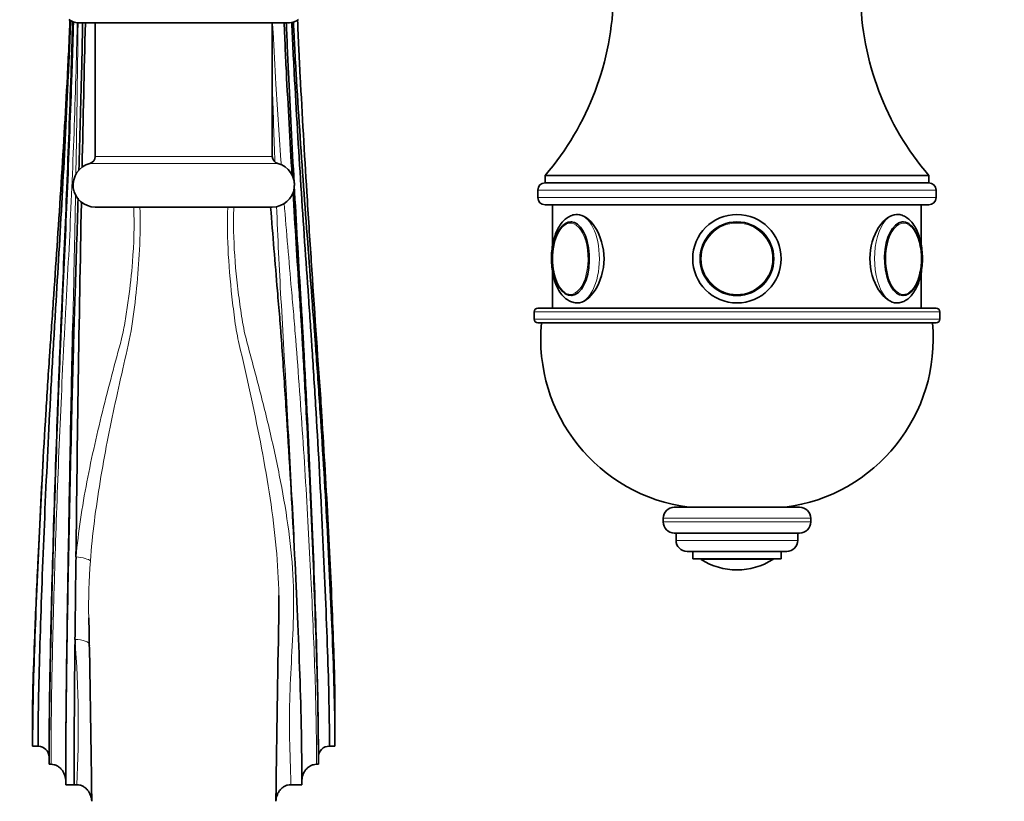
# Model space of a CAD drawing. Units: millimetres. Extents: x 0 to 2460, y 0 to 2750.
# Drawn here: x 1187 to 1321, y 667 to 773 of the extents above; entities that cross this region are included whole.
import ezdxf
from ezdxf import colors
from ezdxf.entities.mleader import LeaderData, LeaderLine
from ezdxf.math import Vec2, Vec3

# ---------------------------------------------------------------- set-up
doc = ezdxf.new("R2010")
doc.units = ezdxf.units.MM
doc.layers.add('DV3_Défaut', color=7, linetype='Continuous')
doc.layers.add('Défaut', color=7, linetype='Continuous')

# ---------------------------------------------------------------- blocks, each defined once
blk = doc.blocks.new('_DOT')
at = {"color": 0}
blk.add_line((0, 0), (-1, 0), dxfattribs=at)
at = {"color": 0, "const_width": 0.333}
blk.add_lwpolyline([(-0.1665, 0, 1), (0.1665, 0, 1)], format="xyb", close=True, dxfattribs=at)
blk = doc.blocks.new('SE2')
at = {"layer": 'DV3_Défaut', "color": 7, "linetype": 'Continuous', "lineweight": 35}
for p, q in [((1195.2, 772.39), (1223.84, 772.39)), ((1197.52, 772.39), (1197.52, 754.27)), ((1221.52, 754.27), (1221.52, 772.39)), ((1310.52, 751.69), (1258.52, 751.69)), ((1258.52, 751.69), (1258.52, 750.69)), ((1310.52, 750.69), (1310.52, 751.69)), ((1310.52, 750.69), (1258.52, 750.69)), ((1310.52, 750.69), (1258.52, 750.69)), ((1257.52, 749.69), (1257.52, 748.69)), ((1311.52, 748.69), (1311.52, 749.69)), ((1258.52, 747.69), (1310.52, 747.69)), ((1259.52, 747.69), (1259.52, 742.11)), ((1309.52, 742.1), (1309.52, 747.69)), ((1197.52, 747.39), (1221.52, 747.39)), ((1259.52, 738.69), (1259.52, 733.69)), ((1309.52, 733.69), (1309.52, 738.67)), ((1262.87, 734.39), (1263.16, 734.39)), ((1305.96, 734.39), (1306.17, 734.39)), ((1257.02, 733.19), (1257.02, 732.19)), ((1311.52, 733.69), (1257.52, 733.69)), ((1312.02, 732.19), (1312.02, 733.19)), ((1257.52, 731.69), (1311.52, 731.69)), ((1190.47, 713.44), (1190.46, 713.2)), ((1293.02, 706.69), (1276.02, 706.69)), ((1274.52, 705.19), (1274.52, 704.69)), ((1294.52, 704.69), (1294.52, 705.19)), ((1293.02, 703.19), (1276.02, 703.19)), ((1276.27, 703.19), (1276.27, 702.19)), ((1292.77, 702.19), (1292.77, 703.19)), ((1291.27, 700.69), (1277.77, 700.69)), ((1278.52, 700.69), (1278.52, 699.69)), ((1290.52, 699.69), (1278.52, 699.69)), ((1290.52, 699.69), (1290.52, 700.69)), ((1284.52, 698.19), (1284.52, 698.19)), ((1189.02, 679.7), (1189.02, 676.89)), ((1230.02, 674.29), (1230.02, 679.7)), ((1189.02, 676.89), (1189.02, 674.29)), ((1189.02, 674.29), (1189.77, 674.29)), ((1229.27, 674.29), (1230.02, 674.29)), ((1191.27, 672.81), (1191.27, 671.83)), ((1191.27, 671.83), (1191.52, 671.83)), ((1227.77, 671.83), (1227.52, 671.83)), ((1227.77, 672.81), (1227.77, 671.83)), ((1193.52, 669.48), (1193.52, 669.06)), ((1193.52, 669.06), (1194.65, 669.06)), ((1194.65, 669.06), (1195.02, 669.06)), ((1224.02, 669.06), (1225.52, 669.06)), ((1225.52, 669.06), (1225.52, 669.48))]:
    blk.add_line(p, q, dxfattribs=at)
at = {"layer": 'DV3_Défaut', "color": 7, "linetype": 'Continuous', "lineweight": 18}
for p, q in [((1196.77, 753.3), (1222.27, 753.3)), ((1221.52, 754.27), (1197.52, 754.27)), ((1257.52, 749.69), (1311.52, 749.69)), ((1311.52, 748.69), (1257.52, 748.69)), ((1257.02, 733.19), (1312.02, 733.19)), ((1312.02, 732.19), (1257.02, 732.19)), ((1294.52, 705.19), (1274.52, 705.19)), ((1294.52, 704.69), (1274.52, 704.69)), ((1292.77, 702.19), (1276.27, 702.19)), ((1289.37, 699.6), (1279.68, 699.6))]:
    blk.add_line(p, q, dxfattribs=at)
at = {"layer": 'DV3_Défaut', "color": 7, "linetype": 'Continuous', "lineweight": 35}
for radius in [6, 6, 5, 4.99]:
    blk.add_circle((1284.52, 740.39), radius, dxfattribs=at)
at = {"layer": 'DV3_Défaut', "color": 7, "linetype": 'Continuous', "lineweight": 18}
blk.add_circle((1284.52, 740.39), 4.84, dxfattribs=at)
at = {"layer": 'DV3_Défaut', "color": 7, "linetype": 'Continuous', "lineweight": 35}
for centre, radius, start, end in [((1229.28, 776.73), 38.5, 319.4327, 359.1991), ((1339.77, 776.73), 38.5, 180.8009, 220.5673), ((1195.2, 774.39), 2, 231.5, 270), ((6522.14, 642.21), 5327.55, 178.59979, 178.8101), ((1223.84, 774.39), 2, 270, 308.5), ((1197.52, 750.39), 3, 104.4775, 270), ((1196.52, 754.27), 1, 284.4775, 0), ((1222.52, 754.27), 1, 180, 255.5225), ((1221.52, 750.39), 3, 270, 75.5225), ((1258.52, 749.69), 1, 90, 180), ((1310.52, 749.69), 1, 0, 90), ((6522.14, 642.21), 5327.55, 178.86235, 179.37902), ((1258.52, 748.69), 1, 180, 270), ((1310.52, 748.69), 1, 270, 0), ((1262.12, 744.23), 1.16, 88.1684, 120.2746), ((1306.95, 744.18), 1.21, 51.0576, 93.1322), ((1301.28, 740.39), 8.28, 346.6198, 13.3083), ((1268.09, 740.37), 8.6, 167.8436, 191.9246), ((3105.43, 858.85), 1882.37, 183.61814, 184.18813), ((1262.04, 736.78), 1.36, 230.1854, 271.3433), ((1307.02, 736.44), 1.03, 257.9742, 307.6585), ((1257.52, 733.19), 0.5, 90, 180), ((1311.52, 733.19), 0.5, 0, 90), ((1257.52, 732.19), 0.5, 180, 270), ((1280.92, 729.51), 23, 174.5535, 262.7661), ((1288.13, 729.51), 23, 277.2339, 5.4465), ((1311.52, 732.19), 0.5, 270, 0), ((2709.28, 628.19), 1521.2, 176.79639, 177.33336), ((1276.02, 705.19), 1.5, 90, 180), ((1293.02, 705.19), 1.5, 0, 90), ((1276.02, 704.69), 1.5, 180, 270), ((1293.02, 704.69), 1.5, 270, 0), ((1277.77, 702.19), 1.5, 180, 270), ((1291.27, 702.19), 1.5, 270, 0), ((5578.19, 640.21), 4383.69, 179.21913, 179.36579), ((1279.85, 699.87), 0.32, 212.9713, 237.6782), ((1284.52, 707.25), 9.06, 237.6782, 270), ((1284.52, 707.25), 9.06, 270, 302.3218), ((1289.19, 699.87), 0.32, 302.3218, 327.0287), ((1285.69, 692.95), 89.07, 180.8186, 180.9666), ((-1273.19, 640.8), 2470.36, 0.62703, 1.17493), ((3702.9, 640.62), 2481.02, 178.82473, 179.37103), ((3076.86, 667.22), 1882.21, 179.34505, 179.94395), ((1002.76, 674.84), 194.44, 357.634, 357.9271)]:
    blk.add_arc(centre, radius, start, end, dxfattribs=at)
at = {"layer": 'DV3_Défaut', "color": 7, "linetype": 'Continuous', "lineweight": 18}
for centre, radius, start, end in [((1285.69, 692.95), 89.07, 175.8433, 180.8186), ((1039.64, 676.92), 155.58, 357.1018, 4.3527)]:
    blk.add_arc(centre, radius, start, end, dxfattribs=at)
for centre, major_axis, ratio, start_param, end_param in [((1262.87, 740.39), (0, -6), 0.5, 0, 3.134766), ((1306.17, 740.39), (0, -6), 0.5, 3.134766, 6.283185), ((1261.92, 740.39), (0, -4.84), 0.5, 0, 3.35852), ((1307.12, 740.39), (0, -4.84), 0.5, 2.847951, 6.283185), ((1261.92, 740.39), (0, -4.84), 0.5, 5.934168, 6.283185), ((1307.12, 740.39), (0, -4.84), 0.5, 0, 0.270414), ((1194.91, 699.47), (1.99, -0.18), 0.241552, 0.245273, 1.592295), ((1194.77, 687.86), (-2, -0.09), 0.437632, 3.148038, 4.69217)]:
    blk.add_ellipse(centre, major_axis=major_axis, ratio=ratio, start_param=start_param, end_param=end_param, dxfattribs=at)
at = {"layer": 'DV3_Défaut', "color": 7, "linetype": 'Continuous', "lineweight": 35}
for centre, major_axis, ratio, start_param, end_param in [((1262.01, 740.39), (0, 5), 0.5, 1.922025, 6.283185), ((1262.01, 740.39), (0, 5), 0.5, 0, 1.195435), ((1261.92, 740.39), (0, -4.84), 0.5, 3.35852, 4.329701), ((1307.04, 740.39), (0, -5), 0.5, 1.923302, 6.283185), ((1307.12, 740.39), (0, -4.84), 0.5, 1.977503, 2.847951), ((1261.92, 740.39), (0, -4.84), 0.5, 5.098722, 5.934168), ((1307.04, 740.39), (0, -5), 0.5, 0, 1.189471), ((1307.12, 740.39), (0, -4.84), 0.5, 0.270414, 1.161482), ((1262.16, 740.39), (0, -4.99), 0.5, 6.256036, 6.283185), ((1189.77, 672.81), (-1.5, 0), 0.984808, 3.141593, 4.712389), ((1229.27, 672.81), (1.5, 0), 0.984808, 1.570796, 3.141593)]:
    blk.add_ellipse(centre, major_axis=major_axis, ratio=ratio, start_param=start_param, end_param=end_param, dxfattribs=at)
for points, knots in [([(1189.02, 674.29), (1189.02, 678.99), (1189.26, 687.78), (1189.9, 703.26), (1190.64, 716.79), (1191.18, 725.23), (1191.44, 729), (1191.57, 730.84), (1191.7, 732.69), (1192.13, 738.89), (1192.85, 749.62), (1193.54, 761.26), (1193.91, 768.43), (1194.01, 770.72), (1194.06, 771.95), (1194.08, 772.54), (1194.09, 772.77)], [0, 0, 0, 0, 0.154356, 0.308712, 0.463068, 0.540247, 0.559541, 0.578836, 0.59813, 0.617425, 0.771781, 0.926137, 0.964726, 0.984021, 0.993668, 1, 1, 1, 1]), ([(1189.77, 674.29), (1189.77, 678.99), (1189.98, 687.77), (1190.54, 703.24), (1191.18, 716.8), (1191.65, 725.28), (1191.87, 729.06), (1191.98, 730.91), (1192.09, 732.76), (1192.47, 738.96), (1193.1, 749.69), (1193.69, 761.31), (1194.01, 768.47), (1194.1, 770.76), (1194.14, 771.96), (1194.16, 772.52), (1194.17, 772.73)], [0, 0, 0, 0, 0.154433, 0.308866, 0.463299, 0.540516, 0.55982, 0.579124, 0.598428, 0.617732, 0.772166, 0.926599, 0.965207, 0.984511, 0.994163, 1, 1, 1, 1]), ([(1191.27, 672.81), (1191.27, 678.14), (1191.42, 687.13), (1191.82, 702.95), (1192.29, 716.86), (1192.63, 725.56), (1192.79, 729.44), (1192.87, 731.32), (1192.95, 733.15), (1193.22, 739.32), (1193.68, 749.97), (1194.11, 761.49), (1194.34, 768.6), (1194.4, 770.87), (1194.43, 771.98), (1194.44, 772.43), (1194.45, 772.56)], [0, 0, 0, 0, 0.154737, 0.309474, 0.464211, 0.54158, 0.560922, 0.580264, 0.599606, 0.618949, 0.773686, 0.928423, 0.967107, 0.986449, 0.99612, 1, 1, 1, 1]), ([(1191.27, 671.83), (1191.27, 677.57), (1191.43, 686.71), (1191.84, 702.77), (1192.32, 716.9), (1192.67, 725.72), (1192.84, 729.65), (1192.93, 731.53), (1193.01, 733.36), (1193.29, 739.51), (1193.76, 750.1), (1194.21, 761.57), (1194.44, 768.66), (1194.51, 770.92), (1194.54, 771.99), (1194.55, 772.4), (1194.55, 772.5)], [0, 0, 0, 0, 0.154864, 0.309727, 0.464591, 0.542023, 0.561381, 0.580739, 0.600097, 0.619455, 0.774318, 0.929182, 0.967898, 0.987256, 0.996935, 1, 1, 1, 1]), ([(1195.3, 752.36), (1195.43, 756.78), (1195.59, 762.5), (1195.74, 768.92), (1195.78, 771.15), (1195.8, 772.08), (1195.81, 772.38), (1195.81, 772.39)], [0, 0, 0, 0, 0.668577, 0.856595, 0.950604, 0.997608, 1, 1, 1, 1]), ([(1224.2, 751.7), (1223.92, 756.36), (1223.59, 762.31), (1223.27, 768.95), (1223.18, 771.18), (1223.14, 772.1), (1223.13, 772.38), (1223.13, 772.39)], [0, 0, 0, 0, 0.679049, 0.861625, 0.952913, 0.998557, 1, 1, 1, 1]), ([(1223.42, 772.39), (1223.42, 772.37), (1223.44, 772.07), (1223.47, 771.13), (1223.56, 768.89), (1223.87, 761.92), (1224.2, 755.63), (1224.48, 750.64)], [0, 0, 0, 0, 0.002832, 0.046433, 0.133634, 0.308035, 1, 1, 1, 1]), ([(1224.16, 772.46), (1224.16, 772.4), (1224.18, 772.03), (1224.22, 771.03), (1224.33, 768.77), (1224.69, 761.7), (1225.39, 750.22), (1226.12, 739.54), (1226.56, 733.32), (1226.69, 731.46), (1226.82, 729.56), (1227.08, 725.61), (1227.63, 716.85), (1228.38, 703.09), (1229.03, 687.67), (1229.27, 678.99), (1229.27, 674.29)], [0, 0, 0, 0, 0.002024, 0.011713, 0.031092, 0.069848, 0.224873, 0.379899, 0.399277, 0.418655, 0.438033, 0.457411, 0.534924, 0.689949, 0.844975, 1, 1, 1, 1]), ([(1230.02, 674.29), (1230.02, 678.99), (1229.75, 687.69), (1229.04, 703.11), (1228.21, 716.85), (1227.61, 725.57), (1227.32, 729.5), (1227.18, 731.4), (1227.03, 733.25), (1226.55, 739.47), (1225.75, 750.16), (1224.97, 761.66), (1224.57, 768.74), (1224.46, 770.99), (1224.4, 772.03), (1224.38, 772.42), (1224.38, 772.5)], [0, 0, 0, 0, 0.154922, 0.309844, 0.464766, 0.542227, 0.561592, 0.580957, 0.600323, 0.619688, 0.77461, 0.929532, 0.968262, 0.987628, 0.99731, 1, 1, 1, 1]), ([(1226.81, 739.97), (1226.6, 743.11), (1226.07, 751.45), (1225.5, 761.2), (1225.13, 768.42), (1225.03, 770.72), (1224.98, 771.95), (1224.96, 772.54), (1224.95, 772.78)], [0, 0, 0, 0, 0.292575, 0.770933, 0.890523, 0.950318, 0.980215, 1, 1, 1, 1]), ([(1224.49, 750.34), (1224.77, 745.38), (1225.09, 739.83), (1225.46, 733.69), (1225.58, 731.85), (1225.69, 729.93), (1225.91, 725.89), (1226.37, 716.91), (1227.01, 702.8), (1227.56, 687.04), (1227.77, 678.14), (1227.77, 672.81)], [0, 0, 0, 0, 0.198102, 0.2231613, 0.2482206, 0.2732799, 0.2983393, 0.3985765, 0.599051, 0.7995255, 1, 1, 1, 1]), ([(1227.77, 671.83), (1227.77, 677.57), (1227.55, 686.62), (1226.96, 702.62), (1226.28, 716.95), (1225.78, 726.04), (1225.55, 730.13), (1225.43, 732.06), (1225.31, 733.89), (1224.93, 739.65), (1224.61, 744.82), (1224.33, 749.4)], [0, 0, 0, 0, 0.203396, 0.406791, 0.610187, 0.711885, 0.737309, 0.762734, 0.788158, 0.813583, 1, 1, 1, 1]), ([(1193.52, 669.06), (1193.52, 675.96), (1193.63, 685.5), (1193.92, 702.21), (1194.26, 717.01), (1194.5, 726.28), (1194.62, 730.4), (1194.68, 732.33), (1194.74, 734.13), (1194.91, 739.53), (1195.06, 744.35), (1195.19, 748.59)], [0, 0, 0, 0, 0.205861, 0.411722, 0.617583, 0.720514, 0.746247, 0.771979, 0.797712, 0.823445, 1, 1, 1, 1]), ([(1225.52, 669.06), (1225.52, 675.96), (1225.24, 685.49), (1224.49, 702.19), (1223.61, 717.02), (1222.98, 726.34), (1222.68, 730.49), (1222.52, 732.43), (1222.37, 734.23), (1221.95, 739.2), (1221.59, 743.59), (1221.3, 747.39)], [0, 0, 0, 0, 0.209631, 0.419262, 0.628893, 0.733709, 0.759913, 0.786117, 0.812321, 0.838525, 1, 1, 1, 1]), ([(1262.9, 746.37), (1262.73, 746.37), (1262.37, 746.38), (1261.78, 746.15), (1261.2, 745.75), (1260.67, 745.18), (1260.21, 744.44), (1259.84, 743.55), (1259.57, 742.54), (1259.4, 741.45), (1259.35, 740.34), (1259.41, 739.23), (1259.59, 738.16), (1259.87, 737.16), (1260.26, 736.25), (1260.75, 735.5), (1261.31, 734.94), (1261.91, 734.57), (1262.46, 734.41), (1262.76, 734.4), (1262.87, 734.39)], [0, 0, 0, 0, 0.035649, 0.087616, 0.140248, 0.196288, 0.256377, 0.318703, 0.380928, 0.442614, 0.503948, 0.565226, 0.626707, 0.688695, 0.751588, 0.815751, 0.872916, 0.926042, 0.9765, 1, 1, 1, 1]), ([(1262.87, 734.39), (1263.65, 734.39), (1264.59, 735.04), (1266.02, 737.25), (1266.5, 738.81), (1266.5, 741.97), (1266.02, 743.53), (1264.59, 745.74), (1263.67, 746.39), (1262.87, 746.39)], [0, 0, 0, 0, 0.25, 0.25, 0.5, 0.5, 0.75, 0.75, 1, 1, 1, 1]), ([(1306.17, 746.39), (1305.38, 746.39), (1304.45, 745.74), (1303.02, 743.53), (1302.54, 741.97), (1302.54, 738.83), (1303.01, 737.26), (1304.46, 735.04), (1305.39, 734.4), (1306.17, 734.39)], [0, 0, 0, 0, 0.25, 0.25, 0.5, 0.5, 0.75, 0.75, 1, 1, 1, 1]), ([(1306.17, 734.39), (1306.35, 734.4), (1306.71, 734.43), (1307.3, 734.66), (1307.88, 735.07), (1308.4, 735.65), (1308.85, 736.4), (1309.22, 737.3), (1309.49, 738.32), (1309.65, 739.4), (1309.69, 740.51), (1309.62, 741.62), (1309.44, 742.69), (1309.15, 743.69), (1308.75, 744.59), (1308.26, 745.32), (1307.7, 745.88), (1307.09, 746.23), (1306.57, 746.4), (1306.29, 746.38), (1306.2, 746.37)], [0, 0, 0, 0, 0.03691, 0.089021, 0.142018, 0.198547, 0.259092, 0.321738, 0.384194, 0.446112, 0.507693, 0.569235, 0.630996, 0.693288, 0.756515, 0.82103, 0.878175, 0.931287, 0.981857, 1, 1, 1, 1]), ([(1194.47, 731.59), (1194.45, 730.61), (1194.43, 729.63), (1194.39, 727.41), (1194.36, 726.17), (1194.28, 722.43), (1194.23, 719.9), (1194.13, 714.8), (1194.08, 712.2), (1193.94, 704.49), (1193.85, 699.47), (1193.73, 692.13), (1193.7, 689.75), (1193.63, 685.14), (1193.6, 682.92), (1193.56, 678.75), (1193.54, 676.79), (1193.53, 673.02), (1193.52, 671.24), (1193.52, 669.48)], [0, 0, 0, 0, 0.044908, 0.044908, 0.10109, 0.10109, 0.213454, 0.213454, 0.325817, 0.325817, 0.550545, 0.550545, 0.662909, 0.662909, 0.775272, 0.775272, 0.887636, 0.887636, 1, 1, 1, 1]), ([(1230.02, 679.7), (1230.02, 682.12), (1229.78, 689.98), (1229.14, 704.09), (1228.48, 715.27), (1228.08, 721.36), (1228.01, 722.47)], [0, 0, 0, 0, 0.310066, 0.620133, 0.930199, 1, 1, 1, 1]), ([(1189.02, 676.89), (1189.02, 680.49), (1189.23, 687.62), (1189.58, 695.82), (1189.74, 699.29)], [0, 0, 0, 0, 0.589047, 1, 1, 1, 1]), ([(1222.4, 691.5), (1222.42, 692.47), (1222.42, 693.45), (1222.41, 694.54), (1222.41, 694.64), (1222.41, 694.74)], [0, 0, 0, 0, 0.906509, 0.906509, 1, 1, 1, 1]), ([(1193.52, 669.48), (1193.52, 669.76), (1193.48, 670.04), (1193.35, 670.44), (1193.29, 670.58), (1193.16, 670.83), (1193.09, 670.95), (1192.91, 671.17), (1192.81, 671.28), (1192.6, 671.46), (1192.48, 671.55), (1192.22, 671.68), (1192.09, 671.74), (1191.81, 671.81), (1191.67, 671.83), (1191.52, 671.83)], [0, 0, 0, 0, 0.25, 0.25, 0.375, 0.375, 0.5, 0.5, 0.625, 0.625, 0.75, 0.75, 0.875, 0.875, 1, 1, 1, 1]), ([(1227.52, 671.83), (1227.38, 671.83), (1227.23, 671.81), (1226.96, 671.74), (1226.82, 671.68), (1226.57, 671.55), (1226.45, 671.47), (1226.23, 671.28), (1226.13, 671.18), (1225.87, 670.84), (1225.74, 670.58), (1225.56, 670.04), (1225.52, 669.76), (1225.52, 669.48)], [0, 0, 0, 0, 0.125, 0.125, 0.25, 0.25, 0.375, 0.375, 0.5, 0.5, 0.75, 0.75, 1, 1, 1, 1]), ([(1197.04, 666.81), (1197.02, 667.09), (1196.97, 667.35), (1196.83, 667.74), (1196.77, 667.87), (1196.64, 668.11), (1196.56, 668.22), (1196.38, 668.44), (1196.29, 668.54), (1196.07, 668.71), (1195.96, 668.79), (1195.71, 668.92), (1195.57, 668.97), (1195.3, 669.04), (1195.16, 669.06), (1195.02, 669.06)], [0, 0, 0, 0, 0.25, 0.25, 0.375, 0.375, 0.5, 0.5, 0.625, 0.625, 0.75, 0.75, 0.875, 0.875, 1, 1, 1, 1]), ([(1224.02, 669.06), (1223.88, 669.06), (1223.74, 669.04), (1223.47, 668.97), (1223.34, 668.92), (1223.09, 668.79), (1222.98, 668.72), (1222.76, 668.54), (1222.66, 668.44), (1222.49, 668.23), (1222.41, 668.11), (1222.27, 667.87), (1222.22, 667.75), (1222.07, 667.35), (1222.02, 667.08), (1222.01, 666.81)], [0, 0, 0, 0, 0.125, 0.125, 0.25, 0.25, 0.375, 0.375, 0.5, 0.5, 0.625, 0.625, 0.75, 0.75, 1, 1, 1, 1])]:
    blk.add_open_spline(points, degree=3, knots=knots, dxfattribs=at)
at = {"layer": 'DV3_Défaut', "color": 7, "linetype": 'Continuous', "lineweight": 18}
for points, knots in [([(1191.52, 671.83), (1191.52, 673.55), (1191.53, 675.34), (1191.57, 679.09), (1191.59, 681.08), (1191.72, 687.34), (1191.83, 691.85), (1192.11, 701.45), (1192.28, 706.38), (1192.68, 716.39), (1192.9, 721.47), (1193.2, 727.58), (1193.26, 728.79), (1193.39, 731.19), (1193.46, 732.38), (1193.66, 735.98), (1193.79, 738.4), (1194.16, 745.7), (1194.38, 750.63), (1194.76, 760.56), (1194.92, 765.56), (1195.05, 771.18), (1195.06, 771.78), (1195.07, 772.38)], [0, 0, 0, 0, 0.070229, 0.070229, 0.140458, 0.140458, 0.280916, 0.280916, 0.421374, 0.421374, 0.561832, 0.561832, 0.5969465, 0.5969465, 0.632061, 0.632061, 0.70229, 0.70229, 0.842748, 0.842748, 0.983206, 0.983206, 1, 1, 1, 1]), ([(1195.18, 772.4), (1195.18, 771.64), (1195.17, 770.88), (1195.1, 764.97), (1195.02, 759.85), (1194.92, 753.75), (1194.9, 752.73), (1194.88, 751.71)], [0, 0, 0, 0, 0.109229, 0.109229, 0.85058, 0.85058, 1, 1, 1, 1]), ([(1221.55, 772.44), (1221.57, 772), (1221.6, 771.57), (1221.73, 768.77), (1221.87, 766.42), (1222.23, 760.39), (1222.48, 756.72), (1222.75, 753.07)], [0, 0, 0, 0, 0.066965, 0.066965, 0.430702, 0.430702, 1, 1, 1, 1]), ([(1221.87, 753.51), (1221.76, 756.75), (1221.65, 760.01), (1221.54, 763.68), (1221.53, 764.08), (1221.52, 764.49)], [0, 0, 0, 0, 0.890411, 0.890411, 1, 1, 1, 1]), ([(1194.84, 749.07), (1194.78, 745.93), (1194.72, 742.81), (1194.6, 737.23), (1194.55, 734.77), (1194.49, 732.08), (1194.48, 731.83), (1194.47, 731.59)], [0, 0, 0, 0, 0.531508, 0.531508, 0.95728, 0.95728, 1, 1, 1, 1]), ([(1223.14, 747.94), (1223.45, 744), (1223.78, 740.09), (1224.22, 735.07), (1224.32, 733.93), (1224.52, 731.66), (1224.61, 730.53), (1224.88, 727.11), (1225.05, 724.79), (1225.56, 717.76), (1225.87, 713.01), (1226.29, 705.98), (1226.42, 703.64), (1226.66, 699.09), (1226.77, 696.86), (1227.07, 690.31), (1227.25, 686.08), (1227.47, 678.44), (1227.52, 675.04), (1227.52, 671.83)], [0, 0, 0, 0, 0.14522, 0.14522, 0.187959, 0.187959, 0.230698, 0.230698, 0.316176, 0.316176, 0.487132, 0.487132, 0.57261, 0.57261, 0.658088, 0.658088, 0.829044, 0.829044, 1, 1, 1, 1]), ([(1194.91, 699.95), (1195.07, 701.63), (1195.27, 703.34), (1195.77, 706.73), (1196.06, 708.43), (1197.03, 713.51), (1197.81, 716.9), (1199.07, 721.94), (1199.5, 723.6), (1200.37, 726.89), (1200.84, 728.51), (1201.41, 730.93), (1201.55, 731.74), (1201.8, 733.37), (1201.92, 734.19), (1202.25, 736.65), (1202.43, 738.3), (1202.76, 742.43), (1202.82, 744.91), (1202.74, 747.39)], [0, 0, 0, 0, 0.105534, 0.105534, 0.211068, 0.211068, 0.422137, 0.422137, 0.527671, 0.527671, 0.633205, 0.633205, 0.685973, 0.685973, 0.73874, 0.73874, 0.844274, 0.844274, 1, 1, 1, 1]), ([(1203.57, 747.39), (1203.62, 745.45), (1203.61, 743.52), (1203.43, 739.86), (1203.3, 738.13), (1202.94, 734.68), (1202.75, 732.96), (1202.23, 729.54), (1201.79, 727.82), (1201, 724.36), (1200.61, 722.62), (1199.48, 717.36), (1198.77, 713.81), (1197.59, 706.58), (1197.12, 702.96), (1196.85, 699.41)], [0, 0, 0, 0, 0.120709, 0.120709, 0.23062, 0.23062, 0.340532, 0.340532, 0.450443, 0.450443, 0.560354, 0.560354, 0.780177, 0.780177, 1, 1, 1, 1]), ([(1222.41, 694.74), (1222.37, 696.85), (1222.24, 699.01), (1221.84, 703.4), (1221.56, 705.65), (1220.89, 710.17), (1220.49, 712.45), (1219.21, 719.21), (1218.22, 723.61), (1216.98, 729.01), (1216.74, 730.08), (1216.4, 732.25), (1216.27, 733.33), (1215.89, 736.58), (1215.68, 738.77), (1215.44, 743.09), (1215.42, 745.23), (1215.48, 747.39)], [0, 0, 0, 0, 0.1203752, 0.1203752, 0.2465901, 0.2465901, 0.3728049, 0.3728049, 0.6252347, 0.6252347, 0.6883421, 0.6883421, 0.7514496, 0.7514496, 0.8776645, 0.8776645, 1, 1, 1, 1]), ([(1216.3, 747.39), (1216.26, 746.31), (1216.26, 745.22), (1216.32, 741.93), (1216.47, 739.72), (1216.83, 736.42), (1216.97, 735.31), (1217.28, 733.13), (1217.42, 732.03), (1217.86, 729.87), (1218.16, 728.8), (1218.74, 726.65), (1219.03, 725.56), (1219.89, 722.29), (1220.45, 720.08), (1221.52, 715.6), (1222.03, 713.31), (1222.92, 708.78), (1223.32, 706.53), (1223.94, 702.03), (1224.19, 699.78), (1224.44, 695.32), (1224.43, 693.15), (1224.3, 688.92), (1224.17, 686.87), (1223.96, 682.88), (1223.88, 680.95), (1223.82, 677.31), (1223.85, 675.59), (1223.93, 673.08), (1223.96, 672.26), (1224, 671.05), (1224.01, 670.65), (1224.02, 669.85), (1224.02, 669.44), (1224.02, 669.06)], [0, 0, 0, 0, 0.039357, 0.039357, 0.11941, 0.11941, 0.159437, 0.159437, 0.199464, 0.199464, 0.239491, 0.239491, 0.279517, 0.279517, 0.359571, 0.359571, 0.439625, 0.439625, 0.519678, 0.519678, 0.599732, 0.599732, 0.679786, 0.679786, 0.759839, 0.759839, 0.839893, 0.839893, 0.919946, 0.919946, 0.959973, 0.959973, 0.979987, 0.979987, 1, 1, 1, 1]), ([(1225.52, 669.48), (1225.52, 671.13), (1225.51, 672.79), (1225.47, 676.29), (1225.44, 678.1), (1225.34, 681.93), (1225.28, 683.96), (1225.12, 688.17), (1225.04, 690.33), (1224.75, 696.99), (1224.53, 701.71), (1224.04, 711.28), (1223.76, 716.15), (1223.36, 723.33), (1223.23, 725.7), (1222.96, 730.37), (1222.83, 732.65), (1222.46, 739.09), (1222.27, 743.27), (1222.1, 747.5)], [0, 0, 0, 0, 0.084791, 0.084791, 0.169582, 0.169582, 0.254373, 0.254373, 0.339164, 0.339164, 0.508747, 0.508747, 0.678329, 0.678329, 0.76312, 0.76312, 0.847911, 0.847911, 1, 1, 1, 1])]:
    blk.add_open_spline(points, degree=3, knots=knots, dxfattribs=at)
at = {"layer": 'DV3_Défaut', "color": 7, "linetype": 'Continuous', "lineweight": 35}
for points in [[(1189.02, 679.7), (1189.02, 681.19), (1189.09, 683.25), (1189.19, 685.63)], [(1222.01, 666.81), (1222.02, 667.15), (1222.02, 667.5), (1222.02, 667.85)]]:
    blk.add_open_spline(points, degree=3, dxfattribs=at)

msp = doc.modelspace()

# ---------------------------------------------------------------- block references
at = {"layer": 'Défaut'}
msp.add_blockref('SE2', (0, 0), dxfattribs=at)

# ---------------------------------------------------------------- leaders
at = {"layer": 'Défaut', "color": 7, "linetype": 'Continuous', "lineweight": 18}
ml = msp.add_multileader_mtext('Standard', dxfattribs=at)
ml.set_content('{\\pxsm0.9;\\fSolid Edge ISO|b1||i0||c0|p34;\\W1.;27/05/2021\\P}', color=256)
ml.set_leader_properties()
ml.set_arrow_properties(name='DOT')
ml.build(insert=Vec2(0, 0))
ml.multileader.update_dxf_attribs({"leader_type": 0, "dogleg_length": 0, "arrow_head_size": 12})
ctx = ml.context
ctx.base_point, ctx.char_height, ctx.arrow_head_size, ctx.landing_gap_size = Vec3(2372.57, 2742.99), 12, 12, 4.2
notes = []
notes.append((ctx, [(0, (0, 0, 0), (0, 0), (1, 0), 1, [])]))
ctx.mtext.insert = Vec3(2374.57, 2749.11)
for ctx, leaders in notes:
    for number, flags, end, landing, length, lines in leaders:
        leader = LeaderData()
        leader.index, (leader.has_last_leader_line, leader.has_dogleg_vector, leader.attachment_direction) = number, flags
        leader.last_leader_point, leader.dogleg_vector, leader.dogleg_length = Vec3(end), Vec3(landing), length
        for number, points, colour, breaks in lines:
            line = LeaderLine()
            line.index, line.vertices, line.color, line.breaks = number, Vec3.list(points), colors.encode_raw_color(colour), breaks
            leader.lines.append(line)
        ctx.leaders.append(leader)

doc.saveas('drawing.dxf')
